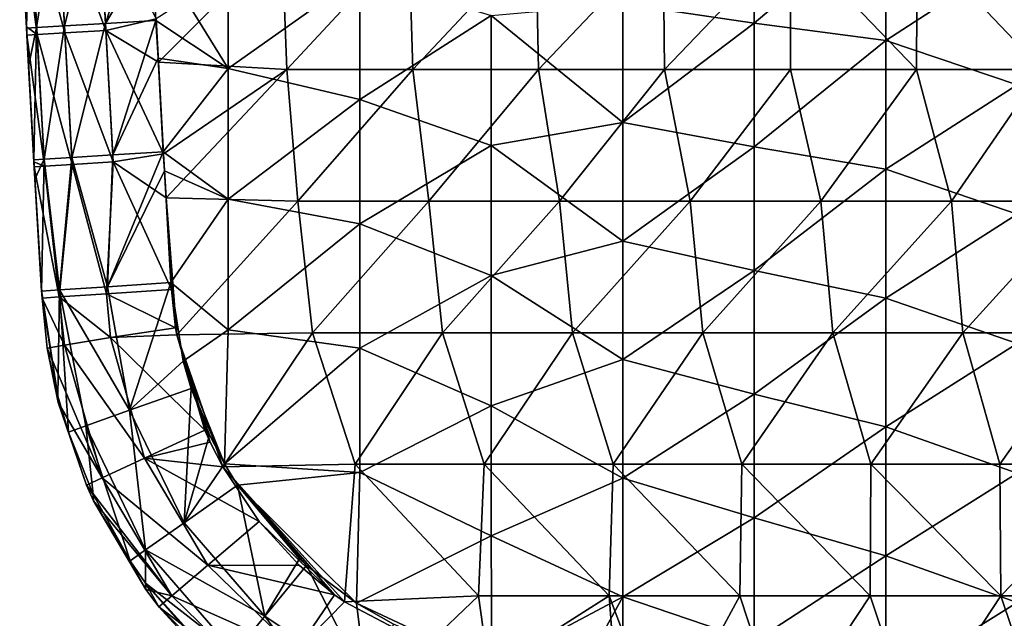
# Model space of a CAD drawing. Units: millimetres. Extents: x 81 to 540, y -176 to 176.
# Drawn here: x 84 to 121, y -117 to -94 of the extents above; entities that cross this region are included whole.
import ezdxf

# ---------------------------------------------------------------- set-up
doc = ezdxf.new("R2010")
doc.units = ezdxf.units.MM
doc.header["$LTSCALE"] = 65.185185
for name, color, linetype in [('120', 7, 'CONTINUOUS'), ('124', 7, 'CONTINUOUS'), ('125', 7, 'CONTINUOUS'), ('46', 7, 'CONTINUOUS'), ('47', 7, 'CONTINUOUS'), ('50', 7, 'CONTINUOUS'), ('51', 7, 'CONTINUOUS'), ('52', 7, 'CONTINUOUS')]:
    doc.layers.add(name, color=color, linetype=linetype)

msp = doc.modelspace()

# ---------------------------------------------------------------- linework, layer by layer
at = {"layer": '120', "linetype": 'CONTINUOUS'}
for points in [[(111.849, -93.913, 374), (106.844, -93.18, 374), (111.849, -89.208, 374), (111.849, -93.913, 374)], [(111.849, -93.913, 374), (111.849, -89.208, 374), (116.854, -89.672, 374), (111.849, -93.913, 374)], [(116.854, -94.573, 374), (111.849, -93.913, 374), (116.854, -89.672, 374), (116.854, -94.573, 374)], [(116.854, -94.573, 374), (116.854, -89.672, 374), (121.859, -91.327, 374), (116.854, -94.573, 374)], [(91.829, -90.659, 374), (91.829, -95.635, 374), (88.92, -90.938, 374), (91.829, -90.659, 374)], [(91.829, -90.659, 374), (96.834, -92.082, 374), (91.829, -95.635, 374), (91.829, -90.659, 374)], [(88.92, -90.938, 374), (91.829, -95.635, 374), (89.075, -93.816, 374), (88.92, -90.938, 374)], [(121.859, -96.254, 374), (116.854, -94.573, 374), (121.859, -91.327, 374), (121.859, -96.254, 374)], [(96.834, -92.082, 374), (96.834, -96.813, 374), (91.829, -95.635, 374), (96.834, -92.082, 374)], [(96.834, -92.082, 374), (101.839, -93.621, 374), (96.834, -96.813, 374), (96.834, -92.082, 374)], [(106.844, -97.692, 374), (101.839, -93.621, 374), (106.844, -93.18, 374), (106.844, -97.692, 374)], [(106.844, -97.692, 374), (106.844, -93.18, 374), (111.849, -93.913, 374), (106.844, -97.692, 374)], [(101.839, -93.621, 374), (101.839, -98.57, 374), (96.834, -96.813, 374), (101.839, -93.621, 374)], [(101.839, -98.57, 374), (101.839, -93.621, 374), (106.844, -97.692, 374), (101.839, -98.57, 374)], [(89.075, -93.816, 374), (91.829, -95.635, 374), (89.154, -95.248, 374), (89.075, -93.816, 374)], [(111.849, -98.617, 374), (106.844, -97.692, 374), (111.849, -93.913, 374), (111.849, -98.617, 374)], [(111.849, -98.617, 374), (111.849, -93.913, 374), (116.854, -94.573, 374), (111.849, -98.617, 374)], [(116.854, -99.474, 374), (111.849, -98.617, 374), (116.854, -94.573, 374), (116.854, -99.474, 374)], [(116.854, -99.474, 374), (116.854, -94.573, 374), (121.859, -96.254, 374), (116.854, -99.474, 374)], [(89.154, -95.248, 374), (91.829, -95.635, 374), (89.355, -98.804, 374), (89.154, -95.248, 374)], [(91.829, -95.635, 374), (91.829, -100.611, 374), (89.355, -98.804, 374), (91.829, -95.635, 374)], [(91.829, -95.635, 374), (96.834, -96.813, 374), (91.829, -100.611, 374), (91.829, -95.635, 374)], [(121.859, -101.18, 374), (116.854, -99.474, 374), (121.859, -96.254, 374), (121.859, -101.18, 374)], [(96.834, -96.813, 374), (96.834, -101.544, 374), (91.829, -100.611, 374), (96.834, -96.813, 374)], [(96.834, -96.813, 374), (101.839, -98.57, 374), (96.834, -101.544, 374), (96.834, -96.813, 374)], [(106.844, -102.204, 374), (101.839, -98.57, 374), (106.844, -97.692, 374), (106.844, -102.204, 374)], [(106.844, -102.204, 374), (106.844, -97.692, 374), (111.849, -98.617, 374), (106.844, -102.204, 374)], [(89.355, -98.804, 374), (91.829, -100.611, 374), (89.397, -99.53, 374), (89.355, -98.804, 374)], [(101.839, -98.57, 374), (101.839, -103.519, 374), (96.834, -101.544, 374), (101.839, -98.57, 374)], [(101.839, -103.519, 374), (101.839, -98.57, 374), (106.844, -102.204, 374), (101.839, -103.519, 374)], [(111.849, -103.321, 374), (106.844, -102.204, 374), (111.849, -98.617, 374), (111.849, -103.321, 374)], [(111.849, -103.321, 374), (111.849, -98.617, 374), (116.854, -99.474, 374), (111.849, -103.321, 374)], [(89.397, -99.53, 374), (91.829, -100.611, 374), (89.647, -103.786, 374), (89.397, -99.53, 374)], [(116.854, -104.376, 374), (111.849, -103.321, 374), (116.854, -99.474, 374), (116.854, -104.376, 374)], [(116.854, -104.376, 374), (116.854, -99.474, 374), (121.859, -101.18, 374), (116.854, -104.376, 374)], [(91.829, -100.611, 374), (91.829, -105.587, 374), (89.647, -103.786, 374), (91.829, -100.611, 374)], [(91.829, -100.611, 374), (96.834, -101.544, 374), (91.829, -105.587, 374), (91.829, -100.611, 374)], [(121.859, -106.106, 374), (116.854, -104.376, 374), (121.859, -101.18, 374), (121.859, -106.106, 374)], [(96.834, -101.544, 374), (96.834, -106.275, 374), (91.829, -105.587, 374), (96.834, -101.544, 374)], [(96.834, -101.544, 374), (101.839, -103.519, 374), (96.834, -106.275, 374), (96.834, -101.544, 374)], [(106.844, -106.716, 374), (101.839, -103.519, 374), (106.844, -102.204, 374), (106.844, -106.716, 374)], [(106.844, -106.716, 374), (106.844, -102.204, 374), (111.849, -103.321, 374), (106.844, -106.716, 374)], [(111.849, -108.026, 374), (106.844, -106.716, 374), (111.849, -103.321, 374), (111.849, -108.026, 374)], [(111.849, -108.026, 374), (111.849, -103.321, 374), (116.854, -104.376, 374), (111.849, -108.026, 374)], [(89.647, -103.786, 374), (91.829, -105.587, 374), (90.113, -106.773, 374), (89.647, -103.786, 374)], [(101.839, -103.519, 374), (101.839, -108.468, 374), (96.834, -106.275, 374), (101.839, -103.519, 374)], [(101.839, -108.468, 374), (101.839, -103.519, 374), (106.844, -106.716, 374), (101.839, -108.468, 374)], [(116.854, -109.277, 374), (111.849, -108.026, 374), (116.854, -104.376, 374), (116.854, -109.277, 374)], [(116.854, -109.277, 374), (116.854, -104.376, 374), (121.859, -106.106, 374), (116.854, -109.277, 374)], [(91.829, -105.587, 374), (91.682, -110.674, 374), (90.113, -106.773, 374), (91.829, -105.587, 374)], [(91.829, -105.587, 374), (96.834, -106.275, 374), (91.682, -110.674, 374), (91.829, -105.587, 374)], [(96.834, -106.275, 374), (96.834, -111.006, 374), (91.682, -110.674, 374), (96.834, -106.275, 374)], [(96.834, -106.275, 374), (101.839, -108.468, 374), (96.834, -111.006, 374), (96.834, -106.275, 374)], [(121.859, -111.033, 374), (116.854, -109.277, 374), (121.859, -106.106, 374), (121.859, -111.033, 374)], [(90.113, -106.773, 374), (91.682, -110.674, 374), (90.413, -107.808, 374), (90.113, -106.773, 374)], [(106.844, -111.228, 374), (101.839, -108.468, 374), (106.844, -106.716, 374), (106.844, -111.228, 374)], [(106.844, -111.228, 374), (106.844, -106.716, 374), (111.849, -108.026, 374), (106.844, -111.228, 374)], [(90.413, -107.808, 374), (91.682, -110.674, 374), (91.118, -109.58, 374), (90.413, -107.808, 374)], [(111.849, -112.73, 374), (106.844, -111.228, 374), (111.849, -108.026, 374), (111.849, -112.73, 374)], [(111.849, -112.73, 374), (111.849, -108.026, 374), (116.854, -109.277, 374), (111.849, -112.73, 374)], [(101.839, -108.468, 374), (101.839, -113.417, 374), (96.834, -111.006, 374), (101.839, -108.468, 374)], [(101.839, -113.417, 374), (101.839, -108.468, 374), (106.844, -111.228, 374), (101.839, -113.417, 374)], [(116.854, -114.178, 374), (111.849, -112.73, 374), (116.854, -109.277, 374), (116.854, -114.178, 374)], [(116.854, -114.178, 374), (116.854, -109.277, 374), (121.859, -111.033, 374), (116.854, -114.178, 374)], [(91.682, -110.674, 374), (96.834, -111.006, 374), (92.178, -111.487, 374), (91.682, -110.674, 374)], [(96.834, -111.006, 374), (96.707, -115.984, 374), (92.178, -111.487, 374), (96.834, -111.006, 374)], [(96.834, -111.006, 374), (101.839, -113.417, 374), (96.707, -115.984, 374), (96.834, -111.006, 374)], [(106.844, -115.74, 374), (101.839, -113.417, 374), (106.844, -111.228, 374), (106.844, -115.74, 374)], [(106.844, -115.74, 374), (106.844, -111.228, 374), (111.849, -112.73, 374), (106.844, -115.74, 374)], [(121.859, -115.959, 374), (116.854, -114.178, 374), (121.859, -111.033, 374), (121.859, -115.959, 374)], [(92.178, -111.487, 374), (96.707, -115.984, 374), (94.809, -114.547, 374), (92.178, -111.487, 374)], [(94.538, -114.3, 374), (92.178, -111.487, 374), (94.809, -114.547, 374), (94.538, -114.3, 374)], [(111.849, -117.434, 374), (106.844, -115.74, 374), (111.849, -112.73, 374), (111.849, -117.434, 374)], [(111.849, -117.434, 374), (111.849, -112.73, 374), (116.854, -114.178, 374), (111.849, -117.434, 374)], [(101.839, -113.417, 374), (101.858, -118.384, 374), (96.707, -115.984, 374), (101.839, -113.417, 374)], [(101.858, -118.384, 374), (101.839, -113.417, 374), (106.844, -115.74, 374), (101.858, -118.384, 374)], [(116.854, -119.079, 374), (111.849, -117.434, 374), (116.854, -114.178, 374), (116.854, -119.079, 374)], [(116.854, -119.079, 374), (116.854, -114.178, 374), (121.859, -115.959, 374), (116.854, -119.079, 374)], [(104.773, -119.489, 374), (101.858, -118.384, 374), (106.844, -115.74, 374), (104.773, -119.489, 374)], [(106.875, -120.281, 374), (104.773, -119.489, 374), (106.844, -115.74, 374), (106.875, -120.281, 374)], [(106.875, -120.281, 374), (106.844, -115.74, 374), (111.849, -117.434, 374), (106.875, -120.281, 374)], [(96.707, -115.984, 374), (101.858, -118.384, 374), (98.123, -116.778, 374), (96.707, -115.984, 374)], [(121.859, -120.886, 374), (116.854, -119.079, 374), (121.859, -115.959, 374), (121.859, -120.886, 374)]]:
    msp.add_3dface(points, dxfattribs=at)
at = {"layer": '124', "linetype": 'CONTINUOUS'}
for points in [[(84.146, -94.109, 379), (83.991, -91.243, 379), (84.266, -89.08, 377.054), (84.146, -94.109, 379)], [(84.146, -94.109, 379), (84.266, -89.08, 377.054), (84.533, -94.083, 377.054), (84.146, -94.109, 379)], [(84.266, -89.08, 377.054), (85.322, -89.02, 375.464), (84.533, -94.083, 377.054), (84.266, -89.08, 377.054)], [(84.533, -94.083, 377.054), (85.322, -89.02, 375.464), (85.589, -94.02, 375.464), (84.533, -94.083, 377.054)], [(85.322, -89.02, 375.464), (86.888, -88.932, 374.393), (85.589, -94.02, 375.464), (85.322, -89.02, 375.464)], [(85.589, -94.02, 375.464), (86.888, -88.932, 374.393), (87.155, -93.927, 374.393), (85.589, -94.02, 375.464)], [(86.888, -88.932, 374.393), (88.808, -88.827, 374), (87.155, -93.927, 374.393), (86.888, -88.932, 374.393)], [(88.808, -88.827, 374), (88.92, -90.938, 374), (87.155, -93.927, 374.393), (88.808, -88.827, 374)], [(88.92, -90.938, 374), (89.075, -93.816, 374), (87.155, -93.927, 374.393), (88.92, -90.938, 374)], [(84.533, -94.083, 377.054), (85.589, -94.02, 375.464), (84.814, -99.086, 377.054), (84.533, -94.083, 377.054)], [(84.814, -99.086, 377.054), (85.589, -94.02, 375.464), (85.869, -99.02, 375.464), (84.814, -99.086, 377.054)], [(85.589, -94.02, 375.464), (87.155, -93.927, 374.393), (85.869, -99.02, 375.464), (85.589, -94.02, 375.464)], [(85.869, -99.02, 375.464), (87.155, -93.927, 374.393), (87.435, -98.922, 374.393), (85.869, -99.02, 375.464)], [(87.155, -93.927, 374.393), (89.075, -93.816, 374), (87.435, -98.922, 374.393), (87.155, -93.927, 374.393)], [(89.075, -93.816, 374), (89.154, -95.248, 374), (87.435, -98.922, 374.393), (89.075, -93.816, 374)], [(84.226, -95.559, 379), (84.146, -94.109, 379), (84.533, -94.083, 377.054), (84.226, -95.559, 379)], [(84.427, -99.112, 379), (84.226, -95.559, 379), (84.533, -94.083, 377.054), (84.427, -99.112, 379)], [(84.427, -99.112, 379), (84.533, -94.083, 377.054), (84.814, -99.086, 377.054), (84.427, -99.112, 379)], [(89.154, -95.248, 374), (89.355, -98.804, 374), (87.435, -98.922, 374.393), (89.154, -95.248, 374)], [(85.869, -99.02, 375.464), (87.435, -98.922, 374.393), (87.226, -103.945, 374.644), (85.869, -99.02, 375.464)], [(89.355, -98.804, 374), (89.397, -99.53, 374), (87.226, -103.945, 374.644), (89.355, -98.804, 374)], [(87.435, -98.922, 374.393), (89.355, -98.804, 374), (87.226, -103.945, 374.644), (87.435, -98.922, 374.393)], [(84.469, -99.848, 379), (84.427, -99.112, 379), (84.814, -99.086, 377.054), (84.469, -99.848, 379)], [(84.722, -104.109, 379), (84.469, -99.848, 379), (84.814, -99.086, 377.054), (84.722, -104.109, 379)], [(84.722, -104.109, 379), (84.814, -99.086, 377.054), (85.398, -104.065, 376.469), (84.722, -104.109, 379)], [(84.814, -99.086, 377.054), (85.869, -99.02, 375.464), (85.398, -104.065, 376.469), (84.814, -99.086, 377.054)], [(85.398, -104.065, 376.469), (85.869, -99.02, 375.464), (87.226, -103.945, 374.644), (85.398, -104.065, 376.469)], [(89.397, -99.53, 374), (89.647, -103.786, 374), (87.226, -103.945, 374.644), (89.397, -99.53, 374)]]:
    msp.add_3dface(points, dxfattribs=at)
at = {"layer": '125', "linetype": 'CONTINUOUS'}
for points in [[(87.226, -103.945, 374.644), (89.647, -103.786, 374), (88.074, -108.64, 374.672), (87.226, -103.945, 374.644)], [(89.647, -103.786, 374), (90.113, -106.773, 374), (88.074, -108.64, 374.672), (89.647, -103.786, 374)], [(85.346, -108.103, 378.953), (84.722, -104.109, 379), (85.398, -104.065, 376.469), (85.346, -108.103, 378.953)], [(85.746, -109.473, 378.936), (85.346, -108.103, 378.953), (85.398, -104.065, 376.469), (85.746, -109.473, 378.936)], [(85.398, -104.065, 376.469), (87.226, -103.945, 374.644), (88.074, -108.64, 374.672), (85.398, -104.065, 376.469)], [(85.746, -109.473, 378.936), (85.398, -104.065, 376.469), (86.401, -109.235, 376.44), (85.746, -109.473, 378.936)], [(86.401, -109.235, 376.44), (85.398, -104.065, 376.469), (88.074, -108.64, 374.672), (86.401, -109.235, 376.44)], [(90.113, -106.773, 374), (90.413, -107.808, 374), (88.074, -108.64, 374.672), (90.113, -106.773, 374)], [(88.074, -108.64, 374.672), (90.413, -107.808, 374), (90.144, -112.918, 374.662), (88.074, -108.64, 374.672)], [(90.413, -107.808, 374), (91.118, -109.58, 374), (90.144, -112.918, 374.662), (90.413, -107.808, 374)], [(86.401, -109.235, 376.44), (88.074, -108.64, 374.672), (88.683, -113.949, 376.407), (86.401, -109.235, 376.44)], [(88.683, -113.949, 376.407), (88.074, -108.64, 374.672), (90.144, -112.918, 374.662), (88.683, -113.949, 376.407)], [(86.688, -111.844, 378.908), (85.746, -109.473, 378.936), (86.401, -109.235, 376.44), (86.688, -111.844, 378.908)], [(88.094, -114.368, 378.878), (86.688, -111.844, 378.908), (86.401, -109.235, 376.44), (88.094, -114.368, 378.878)], [(88.094, -114.368, 378.878), (86.401, -109.235, 376.44), (88.683, -113.949, 376.407), (88.094, -114.368, 378.878)], [(91.118, -109.58, 374), (91.682, -110.674, 374), (90.144, -112.918, 374.662), (91.118, -109.58, 374)], [(91.682, -110.674, 374), (92.178, -111.487, 374), (90.144, -112.918, 374.662), (91.682, -110.674, 374)], [(90.144, -112.918, 374.662), (92.178, -111.487, 374), (93.219, -116.476, 374.653), (90.144, -112.918, 374.662)], [(92.178, -111.487, 374), (94.538, -114.3, 374), (93.219, -116.476, 374.653), (92.178, -111.487, 374)], [(88.683, -113.949, 376.407), (90.144, -112.918, 374.662), (93.219, -116.476, 374.653), (88.683, -113.949, 376.407)], [(88.677, -115.214, 378.868), (88.094, -114.368, 378.878), (88.683, -113.949, 376.407), (88.677, -115.214, 378.868)], [(88.677, -115.214, 378.868), (88.683, -113.949, 376.407), (92.072, -117.87, 376.38), (88.677, -115.214, 378.868)], [(92.072, -117.87, 376.38), (88.683, -113.949, 376.407), (93.219, -116.476, 374.653), (92.072, -117.87, 376.38)], [(94.538, -114.3, 374), (94.809, -114.547, 374), (93.219, -116.476, 374.653), (94.538, -114.3, 374)], [(93.219, -116.476, 374.653), (94.809, -114.547, 374), (97.09, -119.065, 374.647), (93.219, -116.476, 374.653)], [(94.809, -114.547, 374), (96.707, -115.984, 374), (97.09, -119.065, 374.647), (94.809, -114.547, 374)], [(91.601, -118.447, 378.829), (91.233, -118.112, 378.833), (88.677, -115.214, 378.868), (91.601, -118.447, 378.829)], [(91.601, -118.447, 378.829), (88.677, -115.214, 378.868), (92.072, -117.87, 376.38), (91.601, -118.447, 378.829)], [(96.707, -115.984, 374), (98.123, -116.778, 374), (97.09, -119.065, 374.647), (96.707, -115.984, 374)], [(92.072, -117.87, 376.38), (93.219, -116.476, 374.653), (96.34, -120.724, 376.359), (92.072, -117.87, 376.38)], [(96.34, -120.724, 376.359), (93.219, -116.476, 374.653), (97.09, -119.065, 374.647), (96.34, -120.724, 376.359)]]:
    msp.add_3dface(points, dxfattribs=at)
at = {"layer": '46', "linetype": 'CONTINUOUS'}
for points in [[(83.888, -89.291, 380), (84.154, -94.247, 380), (83.893, -89.366, 385), (83.888, -89.291, 380)], [(84.154, -94.247, 380), (83.888, -89.291, 380), (84.146, -94.109, 379), (84.154, -94.247, 380)], [(84.146, -94.109, 379), (83.888, -89.291, 380), (83.991, -91.243, 379), (84.146, -94.109, 379)], [(83.893, -89.366, 385), (84.154, -94.247, 380), (84.144, -94.057, 385), (83.893, -89.366, 385)], [(84.144, -94.057, 385), (84.154, -94.247, 380), (84.161, -94.37, 385), (84.144, -94.057, 385)], [(84.226, -95.559, 379), (84.154, -94.247, 380), (84.146, -94.109, 379), (84.226, -95.559, 379)], [(84.154, -94.247, 380), (84.432, -99.202, 380), (84.161, -94.37, 385), (84.154, -94.247, 380)], [(84.432, -99.202, 380), (84.154, -94.247, 380), (84.427, -99.112, 379), (84.432, -99.202, 380)], [(84.427, -99.112, 379), (84.154, -94.247, 380), (84.226, -95.559, 379), (84.427, -99.112, 379)], [(84.161, -94.37, 385), (84.432, -99.202, 380), (84.432, -99.194, 385), (84.161, -94.37, 385)], [(84.469, -99.848, 379), (84.432, -99.202, 380), (84.427, -99.112, 379), (84.469, -99.848, 379)], [(84.432, -99.194, 385), (84.432, -99.202, 380), (84.442, -99.375, 385), (84.432, -99.194, 385)], [(84.432, -99.202, 380), (84.725, -104.159, 380), (84.442, -99.375, 385), (84.432, -99.202, 380)], [(84.725, -104.159, 380), (84.432, -99.202, 380), (84.722, -104.109, 379), (84.725, -104.159, 380)], [(84.722, -104.109, 379), (84.432, -99.202, 380), (84.469, -99.848, 379), (84.722, -104.109, 379)], [(84.731, -104.252, 382), (84.738, -104.375, 385), (84.442, -99.375, 385), (84.731, -104.252, 382)], [(84.725, -104.159, 380), (84.731, -104.252, 382), (84.442, -99.375, 385), (84.725, -104.159, 380)]]:
    msp.add_3dface(points, dxfattribs=at)
at = {"layer": '47', "linetype": 'CONTINUOUS'}
for points in [[(84.725, -104.159, 380), (84.722, -104.109, 379), (85.346, -108.103, 378.953), (84.725, -104.159, 380)], [(84.731, -104.252, 382), (84.725, -104.159, 380), (85.346, -108.103, 378.953), (84.731, -104.252, 382)], [(84.738, -104.375, 385), (84.731, -104.252, 382), (85.346, -108.103, 378.953), (84.738, -104.375, 385)], [(84.738, -104.375, 385), (85.346, -108.103, 378.953), (84.939, -106.278, 384.983), (84.738, -104.375, 385)], [(84.939, -106.278, 384.983), (85.346, -108.103, 378.953), (85.357, -108.343, 384.965), (84.939, -106.278, 384.983)], [(85.346, -108.103, 378.953), (85.746, -109.473, 378.936), (85.357, -108.343, 384.965), (85.346, -108.103, 378.953)], [(85.357, -108.343, 384.965), (85.746, -109.473, 378.936), (86.428, -111.493, 384.937), (85.357, -108.343, 384.965)], [(85.746, -109.473, 378.936), (86.688, -111.844, 378.908), (86.428, -111.493, 384.937), (85.746, -109.473, 378.936)], [(86.428, -111.493, 384.937), (86.688, -111.844, 378.908), (86.694, -112.084, 384.932), (86.428, -111.493, 384.937)], [(86.688, -111.844, 378.908), (88.094, -114.368, 378.878), (86.694, -112.084, 384.932), (86.688, -111.844, 378.908)], [(86.694, -112.084, 384.932), (88.094, -114.368, 378.878), (88.687, -115.466, 384.902), (86.694, -112.084, 384.932)], [(88.094, -114.368, 378.878), (88.677, -115.214, 378.868), (88.687, -115.466, 384.902), (88.094, -114.368, 378.878)], [(88.677, -115.214, 378.868), (91.233, -118.112, 378.833), (89.186, -116.125, 384.896), (88.677, -115.214, 378.868)], [(88.687, -115.466, 384.902), (88.677, -115.214, 378.868), (89.186, -116.125, 384.896), (88.687, -115.466, 384.902)], [(89.186, -116.125, 384.896), (91.233, -118.112, 378.833), (91.253, -118.374, 384.876), (89.186, -116.125, 384.896)]]:
    msp.add_3dface(points, dxfattribs=at)
at = {"layer": '50', "linetype": 'CONTINUOUS'}
for points in [[(89.175, -95.401, 390), (93.866, -90.678, 390), (89.085, -93.748, 390), (89.175, -95.401, 390)], [(89.175, -95.401, 390), (94.058, -95.683, 390), (93.866, -90.678, 390), (89.175, -95.401, 390)], [(93.866, -90.678, 390), (94.058, -95.683, 390), (98.702, -90.678, 390), (93.866, -90.678, 390)], [(94.058, -95.683, 390), (98.85, -95.683, 390), (98.702, -90.678, 390), (94.058, -95.683, 390)], [(98.702, -90.678, 390), (98.85, -95.683, 390), (103.539, -90.678, 390), (98.702, -90.678, 390)], [(98.85, -95.683, 390), (103.642, -95.683, 390), (103.539, -90.678, 390), (98.85, -95.683, 390)], [(103.539, -90.678, 390), (103.642, -95.683, 390), (108.376, -90.678, 390), (103.539, -90.678, 390)], [(103.642, -95.683, 390), (108.434, -95.683, 390), (108.376, -90.678, 390), (103.642, -95.683, 390)], [(108.376, -90.678, 390), (108.434, -95.683, 390), (113.212, -90.678, 390), (108.376, -90.678, 390)], [(108.434, -95.683, 390), (113.226, -95.683, 390), (113.212, -90.678, 390), (108.434, -95.683, 390)], [(113.226, -95.683, 390), (118.018, -95.683, 390), (113.212, -90.678, 390), (113.226, -95.683, 390)], [(113.212, -90.678, 390), (118.018, -95.683, 390), (118.049, -90.678, 390), (113.212, -90.678, 390)], [(118.018, -95.683, 390), (122.81, -95.683, 390), (118.049, -90.678, 390), (118.018, -95.683, 390)], [(118.049, -90.678, 390), (122.81, -95.683, 390), (122.886, -90.678, 390), (118.049, -90.678, 390)], [(89.175, -95.401, 390), (89.368, -98.884, 390), (94.058, -95.683, 390), (89.175, -95.401, 390)], [(89.368, -98.884, 390), (89.463, -100.562, 390), (94.058, -95.683, 390), (89.368, -98.884, 390)], [(89.463, -100.562, 390), (94.48, -100.688, 390), (94.058, -95.683, 390), (89.463, -100.562, 390)], [(94.058, -95.683, 390), (94.48, -100.688, 390), (98.85, -95.683, 390), (94.058, -95.683, 390)], [(94.48, -100.688, 390), (99.456, -100.688, 390), (98.85, -95.683, 390), (94.48, -100.688, 390)], [(98.85, -95.683, 390), (99.456, -100.688, 390), (103.642, -95.683, 390), (98.85, -95.683, 390)], [(99.456, -100.688, 390), (104.432, -100.688, 390), (103.642, -95.683, 390), (99.456, -100.688, 390)], [(103.642, -95.683, 390), (104.432, -100.688, 390), (108.434, -95.683, 390), (103.642, -95.683, 390)], [(104.432, -100.688, 390), (109.408, -100.688, 390), (108.434, -95.683, 390), (104.432, -100.688, 390)], [(108.434, -95.683, 390), (109.408, -100.688, 390), (113.226, -95.683, 390), (108.434, -95.683, 390)], [(109.408, -100.688, 390), (114.385, -100.688, 390), (113.226, -95.683, 390), (109.408, -100.688, 390)], [(113.226, -95.683, 390), (114.385, -100.688, 390), (118.018, -95.683, 390), (113.226, -95.683, 390)], [(114.385, -100.688, 390), (119.361, -100.688, 390), (118.018, -95.683, 390), (114.385, -100.688, 390)], [(118.018, -95.683, 390), (119.361, -100.688, 390), (122.81, -95.683, 390), (118.018, -95.683, 390)], [(119.361, -100.688, 390), (124.337, -100.688, 390), (122.81, -95.683, 390), (119.361, -100.688, 390)], [(89.82, -105.499, 390), (89.864, -105.775, 390), (89.463, -100.562, 390), (89.82, -105.499, 390)], [(89.463, -100.562, 390), (89.864, -105.775, 390), (94.48, -100.688, 390), (89.463, -100.562, 390)], [(89.663, -104.051, 390), (89.82, -105.499, 390), (89.463, -100.562, 390), (89.663, -104.051, 390)], [(89.864, -105.775, 390), (95.033, -105.693, 390), (94.48, -100.688, 390), (89.864, -105.775, 390)], [(94.48, -100.688, 390), (95.033, -105.693, 390), (99.456, -100.688, 390), (94.48, -100.688, 390)], [(95.033, -105.693, 390), (99.984, -105.693, 390), (99.456, -100.688, 390), (95.033, -105.693, 390)], [(99.456, -100.688, 390), (99.984, -105.693, 390), (104.432, -100.688, 390), (99.456, -100.688, 390)], [(99.984, -105.693, 390), (104.936, -105.693, 390), (104.432, -100.688, 390), (99.984, -105.693, 390)], [(104.432, -100.688, 390), (104.936, -105.693, 390), (109.408, -100.688, 390), (104.432, -100.688, 390)], [(104.936, -105.693, 390), (109.888, -105.693, 390), (109.408, -100.688, 390), (104.936, -105.693, 390)], [(109.408, -100.688, 390), (109.888, -105.693, 390), (114.385, -100.688, 390), (109.408, -100.688, 390)], [(109.888, -105.693, 390), (114.84, -105.693, 390), (114.385, -100.688, 390), (109.888, -105.693, 390)], [(114.385, -100.688, 390), (114.84, -105.693, 390), (119.361, -100.688, 390), (114.385, -100.688, 390)], [(114.84, -105.693, 390), (119.791, -105.693, 390), (119.361, -100.688, 390), (114.84, -105.693, 390)], [(119.361, -100.688, 390), (119.791, -105.693, 390), (124.337, -100.688, 390), (119.361, -100.688, 390)], [(119.791, -105.693, 390), (124.743, -105.693, 390), (124.337, -100.688, 390), (119.791, -105.693, 390)], [(89.864, -105.775, 390), (91.623, -110.798, 390), (95.033, -105.693, 390), (89.864, -105.775, 390)], [(91.14, -109.853, 390), (91.623, -110.798, 390), (89.864, -105.775, 390), (91.14, -109.853, 390)], [(90.933, -109.395, 390), (91.14, -109.853, 390), (89.864, -105.775, 390), (90.933, -109.395, 390)], [(91.623, -110.798, 390), (96.66, -110.698, 390), (95.033, -105.693, 390), (91.623, -110.798, 390)], [(95.033, -105.693, 390), (96.66, -110.698, 390), (99.984, -105.693, 390), (95.033, -105.693, 390)], [(96.66, -110.698, 390), (101.567, -110.698, 390), (99.984, -105.693, 390), (96.66, -110.698, 390)], [(99.984, -105.693, 390), (101.567, -110.698, 390), (104.936, -105.693, 390), (99.984, -105.693, 390)], [(101.567, -110.698, 390), (106.475, -110.698, 390), (104.936, -105.693, 390), (101.567, -110.698, 390)], [(104.936, -105.693, 390), (106.475, -110.698, 390), (109.888, -105.693, 390), (104.936, -105.693, 390)], [(106.475, -110.698, 390), (111.382, -110.698, 390), (109.888, -105.693, 390), (106.475, -110.698, 390)], [(109.888, -105.693, 390), (111.382, -110.698, 390), (114.84, -105.693, 390), (109.888, -105.693, 390)], [(111.382, -110.698, 390), (116.289, -110.698, 390), (114.84, -105.693, 390), (111.382, -110.698, 390)], [(114.84, -105.693, 390), (116.289, -110.698, 390), (119.791, -105.693, 390), (114.84, -105.693, 390)], [(116.289, -110.698, 390), (121.197, -110.698, 390), (119.791, -105.693, 390), (116.289, -110.698, 390)], [(119.791, -105.693, 390), (121.197, -110.698, 390), (124.743, -105.693, 390), (119.791, -105.693, 390)], [(121.197, -110.698, 390), (126.104, -110.698, 390), (124.743, -105.693, 390), (121.197, -110.698, 390)], [(91.623, -110.798, 390), (96.248, -115.924, 390), (96.66, -110.698, 390), (91.623, -110.798, 390)], [(95.877, -115.659, 390), (96.248, -115.924, 390), (91.623, -110.798, 390), (95.877, -115.659, 390)], [(93.004, -112.873, 390), (95.877, -115.659, 390), (91.623, -110.798, 390), (93.004, -112.873, 390)], [(96.248, -115.924, 390), (101.358, -115.703, 390), (96.66, -110.698, 390), (96.248, -115.924, 390)], [(96.66, -110.698, 390), (101.358, -115.703, 390), (101.567, -110.698, 390), (96.66, -110.698, 390)], [(101.358, -115.703, 390), (106.326, -115.703, 390), (101.567, -110.698, 390), (101.358, -115.703, 390)], [(101.567, -110.698, 390), (106.326, -115.703, 390), (106.475, -110.698, 390), (101.567, -110.698, 390)], [(106.326, -115.703, 390), (111.294, -115.703, 390), (106.475, -110.698, 390), (106.326, -115.703, 390)], [(106.475, -110.698, 390), (111.294, -115.703, 390), (111.382, -110.698, 390), (106.475, -110.698, 390)], [(111.294, -115.703, 390), (116.262, -115.703, 390), (111.382, -110.698, 390), (111.294, -115.703, 390)], [(111.382, -110.698, 390), (116.262, -115.703, 390), (116.289, -110.698, 390), (111.382, -110.698, 390)], [(116.262, -115.703, 390), (121.23, -115.703, 390), (116.289, -110.698, 390), (116.262, -115.703, 390)], [(116.289, -110.698, 390), (121.23, -115.703, 390), (121.197, -110.698, 390), (116.289, -110.698, 390)], [(121.197, -110.698, 390), (121.23, -115.703, 390), (126.104, -110.698, 390), (121.197, -110.698, 390)], [(121.23, -115.703, 390), (126.198, -115.703, 390), (126.104, -110.698, 390), (121.23, -115.703, 390)], [(94.543, -114.548, 390), (95.877, -115.659, 390), (93.004, -112.873, 390), (94.543, -114.548, 390)], [(96.248, -115.924, 390), (99.39, -117.579, 390), (101.358, -115.703, 390), (96.248, -115.924, 390)], [(99.39, -117.579, 390), (101.757, -118.603, 390), (101.358, -115.703, 390), (99.39, -117.579, 390)], [(101.358, -115.703, 390), (101.757, -118.603, 390), (106.326, -115.703, 390), (101.358, -115.703, 390)], [(101.757, -118.603, 390), (106.687, -120.482, 390), (106.326, -115.703, 390), (101.757, -118.603, 390)], [(106.687, -120.482, 390), (108.374, -121.12, 390), (106.326, -115.703, 390), (106.687, -120.482, 390)], [(106.326, -115.703, 390), (108.374, -121.12, 390), (111.294, -115.703, 390), (106.326, -115.703, 390)], [(111.294, -115.703, 390), (108.374, -121.12, 390), (112.947, -120.708, 390), (111.294, -115.703, 390)], [(116.262, -115.703, 390), (111.294, -115.703, 390), (112.947, -120.708, 390), (116.262, -115.703, 390)], [(117.931, -120.708, 390), (116.262, -115.703, 390), (112.947, -120.708, 390), (117.931, -120.708, 390)], [(121.23, -115.703, 390), (116.262, -115.703, 390), (117.931, -120.708, 390), (121.23, -115.703, 390)], [(122.916, -120.708, 390), (121.23, -115.703, 390), (117.931, -120.708, 390), (122.916, -120.708, 390)], [(126.198, -115.703, 390), (121.23, -115.703, 390), (122.916, -120.708, 390), (126.198, -115.703, 390)]]:
    msp.add_3dface(points, dxfattribs=at)
at = {"layer": '51', "linetype": 'CONTINUOUS'}
for points in [[(89.82, -105.499, 390), (89.663, -104.051, 390), (87.196, -104.213, 389.329), (89.82, -105.499, 390)], [(84.738, -104.375, 385), (85.598, -106.16, 387.514), (85.389, -104.332, 387.485), (84.738, -104.375, 385)], [(84.738, -104.375, 385), (84.939, -106.278, 384.983), (85.598, -106.16, 387.514), (84.738, -104.375, 385)], [(85.389, -104.332, 387.485), (87.348, -105.875, 389.314), (87.196, -104.213, 389.329), (85.389, -104.332, 387.485)], [(85.598, -106.16, 387.514), (87.348, -105.875, 389.314), (85.389, -104.332, 387.485), (85.598, -106.16, 387.514)], [(87.348, -105.875, 389.314), (89.82, -105.499, 390), (87.196, -104.213, 389.329), (87.348, -105.875, 389.314)], [(89.864, -105.775, 390), (89.82, -105.499, 390), (87.348, -105.875, 389.314), (89.864, -105.775, 390)], [(85.598, -106.16, 387.514), (88.64, -110.458, 389.306), (87.348, -105.875, 389.314), (85.598, -106.16, 387.514)], [(90.933, -109.395, 390), (89.864, -105.775, 390), (87.348, -105.875, 389.314), (90.933, -109.395, 390)], [(88.64, -110.458, 389.306), (90.933, -109.395, 390), (87.348, -105.875, 389.314), (88.64, -110.458, 389.306)], [(84.939, -106.278, 384.983), (87.023, -111.213, 387.488), (85.598, -106.16, 387.514), (84.939, -106.278, 384.983)], [(84.939, -106.278, 384.983), (85.357, -108.343, 384.965), (87.023, -111.213, 387.488), (84.939, -106.278, 384.983)], [(87.023, -111.213, 387.488), (88.64, -110.458, 389.306), (85.598, -106.16, 387.514), (87.023, -111.213, 387.488)], [(85.357, -108.343, 384.965), (86.428, -111.493, 384.937), (87.023, -111.213, 387.488), (85.357, -108.343, 384.965)], [(91.14, -109.853, 390), (90.933, -109.395, 390), (88.64, -110.458, 389.306), (91.14, -109.853, 390)], [(91.623, -110.798, 390), (91.14, -109.853, 390), (88.64, -110.458, 389.306), (91.623, -110.798, 390)], [(87.023, -111.213, 387.488), (91.05, -114.53, 389.299), (88.64, -110.458, 389.306), (87.023, -111.213, 387.488)], [(93.004, -112.873, 390), (91.623, -110.798, 390), (88.64, -110.458, 389.306), (93.004, -112.873, 390)], [(91.05, -114.53, 389.299), (93.004, -112.873, 390), (88.64, -110.458, 389.306), (91.05, -114.53, 389.299)], [(86.428, -111.493, 384.937), (89.679, -115.702, 387.464), (87.023, -111.213, 387.488), (86.428, -111.493, 384.937)], [(89.679, -115.702, 387.464), (91.05, -114.53, 389.299), (87.023, -111.213, 387.488), (89.679, -115.702, 387.464)], [(86.428, -111.493, 384.937), (86.694, -112.084, 384.932), (89.679, -115.702, 387.464), (86.428, -111.493, 384.937)], [(86.694, -112.084, 384.932), (88.687, -115.466, 384.902), (89.679, -115.702, 387.464), (86.694, -112.084, 384.932)], [(94.543, -114.548, 390), (93.004, -112.873, 390), (91.05, -114.53, 389.299), (94.543, -114.548, 390)], [(89.679, -115.702, 387.464), (94.406, -117.802, 389.293), (91.05, -114.53, 389.299), (89.679, -115.702, 387.464)], [(95.877, -115.659, 390), (94.543, -114.548, 390), (91.05, -114.53, 389.299), (95.877, -115.659, 390)], [(94.406, -117.802, 389.293), (95.877, -115.659, 390), (91.05, -114.53, 389.299), (94.406, -117.802, 389.293)], [(88.687, -115.466, 384.902), (89.186, -116.125, 384.896), (89.679, -115.702, 387.464), (88.687, -115.466, 384.902)], [(89.186, -116.125, 384.896), (93.378, -119.308, 387.445), (89.679, -115.702, 387.464), (89.186, -116.125, 384.896)], [(93.378, -119.308, 387.445), (94.406, -117.802, 389.293), (89.679, -115.702, 387.464), (93.378, -119.308, 387.445)], [(96.248, -115.924, 390), (95.877, -115.659, 390), (94.406, -117.802, 389.293), (96.248, -115.924, 390)], [(89.186, -116.125, 384.896), (91.253, -118.374, 384.876), (93.378, -119.308, 387.445), (89.186, -116.125, 384.896)], [(99.39, -117.579, 390), (96.248, -115.924, 390), (94.406, -117.802, 389.293), (99.39, -117.579, 390)]]:
    msp.add_3dface(points, dxfattribs=at)
at = {"layer": '52', "linetype": 'CONTINUOUS'}
for points in [[(85.336, -89.286, 388.536), (87.17, -94.193, 389.607), (86.902, -89.197, 389.607), (85.336, -89.286, 388.536)], [(87.17, -94.193, 389.607), (89.085, -93.748, 390), (86.902, -89.197, 389.607), (87.17, -94.193, 389.607)], [(83.893, -89.366, 385), (84.548, -94.348, 386.946), (84.28, -89.346, 386.946), (83.893, -89.366, 385)], [(83.893, -89.366, 385), (84.144, -94.057, 385), (84.548, -94.348, 386.946), (83.893, -89.366, 385)], [(84.28, -89.346, 386.946), (85.604, -94.286, 388.536), (85.336, -89.286, 388.536), (84.28, -89.346, 386.946)], [(84.548, -94.348, 386.946), (85.604, -94.286, 388.536), (84.28, -89.346, 386.946), (84.548, -94.348, 386.946)], [(85.604, -94.286, 388.536), (87.17, -94.193, 389.607), (85.336, -89.286, 388.536), (85.604, -94.286, 388.536)], [(84.144, -94.057, 385), (84.161, -94.37, 385), (84.548, -94.348, 386.946), (84.144, -94.057, 385)], [(89.175, -95.401, 390), (89.085, -93.748, 390), (87.17, -94.193, 389.607), (89.175, -95.401, 390)], [(84.161, -94.37, 385), (84.83, -99.351, 386.946), (84.548, -94.348, 386.946), (84.161, -94.37, 385)], [(84.161, -94.37, 385), (84.432, -99.194, 385), (84.83, -99.351, 386.946), (84.161, -94.37, 385)], [(84.548, -94.348, 386.946), (85.885, -99.285, 388.536), (85.604, -94.286, 388.536), (84.548, -94.348, 386.946)], [(84.83, -99.351, 386.946), (85.885, -99.285, 388.536), (84.548, -94.348, 386.946), (84.83, -99.351, 386.946)], [(85.604, -94.286, 388.536), (87.451, -99.187, 389.607), (87.17, -94.193, 389.607), (85.604, -94.286, 388.536)], [(85.885, -99.285, 388.536), (87.451, -99.187, 389.607), (85.604, -94.286, 388.536), (85.885, -99.285, 388.536)], [(89.368, -98.884, 390), (89.175, -95.401, 390), (87.17, -94.193, 389.607), (89.368, -98.884, 390)], [(87.451, -99.187, 389.607), (89.368, -98.884, 390), (87.17, -94.193, 389.607), (87.451, -99.187, 389.607)], [(89.463, -100.562, 390), (89.368, -98.884, 390), (87.451, -99.187, 389.607), (89.463, -100.562, 390)], [(84.432, -99.194, 385), (84.442, -99.375, 385), (84.83, -99.351, 386.946), (84.432, -99.194, 385)], [(84.83, -99.351, 386.946), (85.389, -104.332, 387.485), (85.885, -99.285, 388.536), (84.83, -99.351, 386.946)], [(85.389, -104.332, 387.485), (87.196, -104.213, 389.329), (85.885, -99.285, 388.536), (85.389, -104.332, 387.485)], [(85.885, -99.285, 388.536), (87.196, -104.213, 389.329), (87.451, -99.187, 389.607), (85.885, -99.285, 388.536)], [(87.196, -104.213, 389.329), (89.663, -104.051, 390), (87.451, -99.187, 389.607), (87.196, -104.213, 389.329)], [(89.663, -104.051, 390), (89.463, -100.562, 390), (87.451, -99.187, 389.607), (89.663, -104.051, 390)], [(84.442, -99.375, 385), (85.389, -104.332, 387.485), (84.83, -99.351, 386.946), (84.442, -99.375, 385)], [(84.442, -99.375, 385), (84.738, -104.375, 385), (85.389, -104.332, 387.485), (84.442, -99.375, 385)]]:
    msp.add_3dface(points, dxfattribs=at)

doc.saveas('drawing.dxf')
